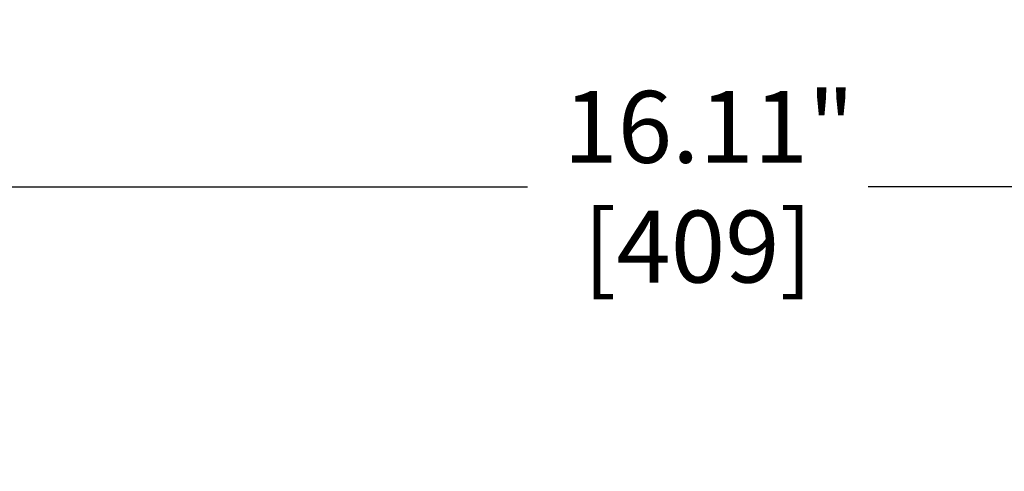
# Model space of a CAD drawing. Units: inches. Extents: x 0.5 to 72.9, y 0.5 to 56.2.
# Drawn here: x 18.3 to 25.2, y 27.3 to 30.5 of the extents above; entities that cross this region are included whole.
import ezdxf

# ---------------------------------------------------------------- set-up
doc = ezdxf.new("R2010")
doc.units = ezdxf.units.IN
doc.header["$LTSCALE"] = 3.333333
doc.header["$MEASUREMENT"] = 0
doc.layers.add('Dimension (ANSI)', color=7, linetype='Continuous', lineweight=25)
doc.styles.add('Note Text (ANSI)', font='tahoma.ttf')
doc.dimstyles.new('Default (ANSI)', dxfattribs={"dimscale": 3.333333, "dimtxt": 0.15, "dimasz": 0.098425, "dimexe": 0.125, "dimexo": 0.0625, "dimgap": 0.031496, "dimtad": 0, "dimtih": 1, "dimtoh": 1, "dimrnd": 1e-08, "dimzin": 4, "dimdsep": 46, "dimtxsty": 'Note Text (ANSI)', "dimcen": 0.09, "dimdle": 0.393701, "dimclrd": 256, "dimclre": 256, "dimclrt": 256, "dimadec": 0, "dimazin": 1, "dimtfac": 1, "dimtofl": 0, "dimtmove": 0, "dimatfit": 3, "dimfxl": 1, "dimtolj": 1, "dimtzin": 4, "dimlwd": -1, "dimlwe": -1, "dimarcsym": 0})

# ---------------------------------------------------------------- blocks, each defined once
blk = doc.blocks.new('*D16')
at = {"layer": 'Defpoints', "color": 0, "transparency": 16777216}
for p in [(31.1113, 29.3021), (15.0037, 24.1865), (31.1113, 19.5526)]:
    blk.add_point(p, dxfattribs=at)
at = {"layer": 'Dimension (ANSI)', "transparency": 16777216}
for p, q in [((15.0037, 24.3948), (15.0037, 29.7188)), ((31.1113, 19.761), (31.1113, 29.7188)), ((15.3317, 29.3021), (21.8712, 29.3021)), ((30.7832, 29.3021), (24.2437, 29.3021))]:
    blk.add_line(p, q, dxfattribs=at)
for points in [[(15.3317, 29.3568), (15.3317, 29.2474), (15.0037, 29.3021)], [(30.7832, 29.3568), (30.7832, 29.2474), (31.1113, 29.3021)]]:
    blk.add_solid(points, dxfattribs=at)
at = {"layer": 'Dimension (ANSI)', "transparency": 16777216, "insert": (23.0575, 29.3021), "char_height": 0.5, "attachment_point": 5, "style": 'Note Text (ANSI)'}
blk.add_mtext('\\A1; 16.11"\\P[409]', dxfattribs=at)

msp = doc.modelspace()

# ---------------------------------------------------------------- dimensions: what is measured, and where the dimension line sits
at = {"layer": 'Dimension (ANSI)'}
dim = msp.add_linear_dim(base=(31.1113, 29.3021), p1=(15.0037, 24.1865), p2=(31.1113, 19.5526), angle=180, text=' <>"\\X[409]', dimstyle='Default (ANSI)', override={"dimgap": 0.031496, "dimtih": 0, "dimtoh": 0, "dimdec": 2, "dimpost": '\\X', "dimtol": 0, "dimlim": 0, "dimtp": 0, "dimtm": 0, "dimtdec": 2, "dimatfit": 1}, dxfattribs=at)
dim.commit()
dim.dimension.update_dxf_attribs({"geometry": '*D16', "text_midpoint": (23.0575, 29.3021), "dimtype": 160})

doc.saveas('drawing.dxf')
